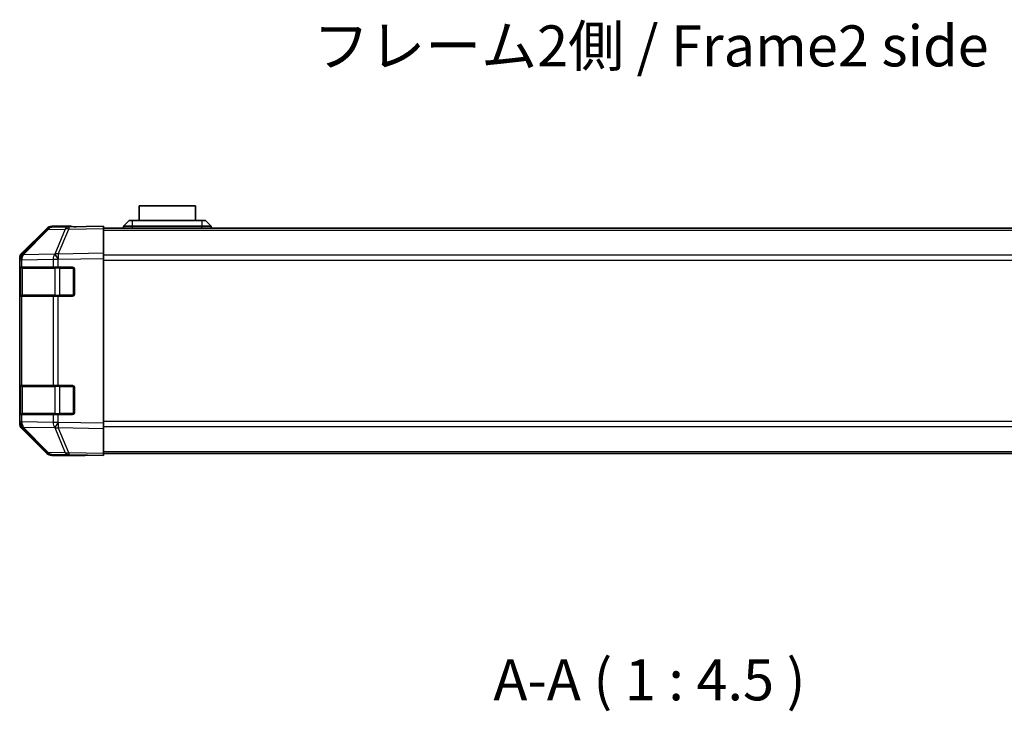
# Model space of a CAD drawing. Units: millimetres. Extents: x 0 to 6296, y -9 to 1265.
# Drawn here: x 1930 to 2200, y 285 to 475 of the extents above; entities that cross this region are included whole.
import ezdxf

# ---------------------------------------------------------------- set-up
doc = ezdxf.new("R2010")
doc.units = ezdxf.units.MM
doc.header["$LTSCALE"] = 4
for name, color, linetype, lineweight in [('Symbol (ISO)', 7, 'Continuous', 18), ('Visible (ISO)', 7, 'Continuous', 35), ('Visible Narrow (ISO)', 7, 'Continuous', 25)]:
    doc.layers.add(name, color=color, linetype=linetype, lineweight=lineweight)
doc.styles.add('Note Text (TK)', font='txt')

msp = doc.modelspace()

# ---------------------------------------------------------------- linework, layer by layer
at = {"layer": 'Visible (ISO)'}
for p, q in [((1977.9593, 423.7376), (1962.4593, 423.7376)), ((1962.4593, 419.7376), (1962.4593, 423.7376)), ((1977.9593, 423.7376), (1977.9593, 419.7376)), ((1958.2093, 418.1376), (1959.7093, 419.7376)), ((1959.7093, 419.7376), (1960.7093, 419.7376)), ((1979.7093, 419.7376), (1960.7093, 419.7376)), ((1979.7093, 419.7376), (1980.7093, 419.7376)), ((1982.2093, 418.1376), (1980.7093, 419.7376)), ((1937.1346, 417.2922), (1930.2894, 410.3264)), ((1930.295, 410.7221), (1937.1249, 417.552)), ((1943.1876, 417.9714), (1938.5262, 417.8901)), ((1943.7093, 418.1376), (1938.5389, 418.1376)), ((1952.7093, 418.1376), (1943.1876, 417.9714)), ((1943.7093, 417.9805), (1943.7093, 418.1376)), ((1952.7093, 418.1376), (1952.7093, 417.552)), ((1952.7093, 417.6376), (2256.7093, 417.6376)), ((1952.7093, 410.7221), (1952.7093, 417.552)), ((1960.7093, 418.1376), (1958.2093, 418.1376)), ((1958.2093, 417.6376), (1958.2093, 418.1376)), ((1960.7093, 418.1376), (1979.7093, 418.1376)), ((1982.2093, 418.1376), (1979.7093, 418.1376)), ((1982.2093, 417.6376), (1982.2093, 418.1376)), ((1952.7093, 410.7221), (1952.7093, 409.308)), ((1929.7093, 408.9179), (1929.7093, 409.308)), ((1929.7093, 408.9179), (1929.7093, 406.9376)), ((1930.2894, 410.3264), (1930.2828, 410.3198)), ((1952.7093, 364.0672), (1952.7093, 409.308)), ((1929.7093, 406.9376), (1929.7093, 406.4376)), ((1930.2951, 406.9376), (1929.7093, 406.9376)), ((1929.7093, 399.4376), (1929.7093, 406.4376)), ((1929.9093, 406.6376), (1929.9093, 399.2376)), ((1930.2951, 406.9376), (1938.907, 406.9376)), ((1940.2863, 406.9376), (1938.907, 406.9376)), ((1940.2863, 406.9376), (1944.2093, 406.9376)), ((1944.7093, 406.4376), (1944.7093, 399.4376)), ((1929.7093, 399.4376), (1929.7093, 398.9376)), ((1929.7093, 398.9376), (1930.2951, 398.9376)), ((1929.7093, 398.9376), (1929.7093, 374.4376)), ((1938.907, 398.9376), (1930.2951, 398.9376)), ((1938.907, 398.9376), (1940.2863, 398.9376)), ((1944.2093, 398.9376), (1940.2863, 398.9376)), ((1929.7093, 374.4376), (1929.7093, 373.9376)), ((1930.2951, 374.4376), (1929.7093, 374.4376)), ((1929.7093, 366.9376), (1929.7093, 373.9376)), ((1929.9093, 374.1376), (1929.9093, 366.7376)), ((1930.2951, 374.4376), (1938.907, 374.4376)), ((1940.2863, 374.4376), (1938.907, 374.4376)), ((1940.2863, 374.4376), (1944.2093, 374.4376)), ((1944.7093, 373.9376), (1944.7093, 366.9376)), ((1929.7093, 366.9376), (1929.7093, 366.4376)), ((1929.7093, 366.4376), (1929.7093, 364.4573)), ((1929.7093, 366.4376), (1930.2951, 366.4376)), ((1938.907, 366.4376), (1930.2951, 366.4376)), ((1938.907, 366.4376), (1940.2863, 366.4376)), ((1944.2093, 366.4376), (1940.2863, 366.4376)), ((1929.7093, 364.0672), (1929.7093, 364.4573)), ((1930.2828, 363.0555), (1930.2894, 363.0488)), ((1930.2894, 363.0488), (1937.1346, 356.0831)), ((1937.1249, 355.8233), (1930.295, 362.6532)), ((1952.7093, 364.0672), (1952.7093, 362.6532)), ((1952.7093, 355.8233), (1952.7093, 362.6532)), ((1938.5262, 355.4852), (1943.1876, 355.4038)), ((1947.7093, 355.2376), (1938.5389, 355.2376)), ((1943.1876, 355.4038), (1952.7093, 355.2376)), ((1947.7093, 355.2376), (1947.7093, 355.3249)), ((1952.7093, 355.8233), (1952.7093, 355.2376)), ((1952.7093, 355.7376), (2256.7093, 355.7376))]:
    msp.add_line(p, q, dxfattribs=at)
for centre, radius, start, end in [((1938.5611, 415.8904), 2, 91, 135.5), ((1931.7093, 408.9179), 2, 135.5, 180), ((1930.2093, 406.6376), 0.3, 90, 180), ((1944.2093, 406.4376), 0.5, 0, 90), ((1930.2093, 399.2376), 0.3, 180, 270), ((1944.2093, 399.4376), 0.5, 270, 0), ((1930.2093, 374.1376), 0.3, 90, 180), ((1944.2093, 373.9376), 0.5, 0, 90), ((1930.2093, 366.7376), 0.3, 180, 270), ((1944.2093, 366.9376), 0.5, 270, 0), ((1931.7093, 364.4573), 2, 180, 224.5), ((1938.5611, 357.4849), 2, 224.5, 269)]:
    msp.add_arc(centre, radius, start, end, dxfattribs=at)
for centre, major_axis, ratio, start_param, end_param in [((1938.5395, 416.1373), (-1.4146, 1.4146), 0.99969546, 5.49793944, 6.28318531), ((1948.7093, 418.0678), (-5, 0), 0.01745506, 0, 0.78539816), ((1931.7096, 409.3074), (-1.4146, 1.4146), 0.99969546, 0, 0.78524587), ((1931.7096, 364.0678), (-1.4146, -1.4146), 0.99969546, 5.49793944, 6.28318531), ((1938.5395, 357.2379), (-1.4146, -1.4146), 0.99969546, 0, 0.78524587), ((1949.7093, 355.29), (2, 0), 0.01745506, 2.35619449, 3.14159265)]:
    msp.add_ellipse(centre, major_axis=major_axis, ratio=ratio, start_param=start_param, end_param=end_param, dxfattribs=at)
at = {"layer": 'Visible Narrow (ISO)'}
for p, q in [((1960.7093, 418.1376), (1960.7093, 419.7376)), ((1979.7093, 419.7376), (1979.7093, 418.1376)), ((1930.6975, 410.33), (1937.5427, 417.2957)), ((1937.5427, 417.2957), (1942.2041, 417.3771)), ((1942.2041, 417.3771), (1939.3263, 410.4969)), ((1940.2954, 410.5054), (1943.1732, 417.3855)), ((1943.1732, 417.3855), (1952.7093, 417.552)), ((1952.7093, 417.0518), (2256.7093, 417.0518)), ((1960.7093, 417.6376), (1960.7093, 418.1376)), ((1979.7093, 417.6376), (1979.7093, 418.1376)), ((1952.7093, 410.7221), (1940.2954, 410.5054)), ((1929.7093, 408.9179), (1930.2951, 408.9179)), ((1930.2951, 408.9179), (1930.3017, 408.9246)), ((1930.2951, 406.9376), (1930.2951, 408.9179)), ((1930.3017, 408.9246), (1938.907, 409.0748)), ((1939.3028, 410.4802), (1930.6975, 410.33)), ((1938.907, 409.0748), (1940.2863, 409.0748)), ((1938.907, 409.0748), (1938.907, 406.9376)), ((1939.3263, 410.4969), (1939.3028, 410.4802)), ((1940.2863, 409.0748), (1940.3098, 409.0916)), ((1940.2863, 406.9376), (1940.2863, 409.0748)), ((1940.3098, 409.0916), (1952.7093, 409.308)), ((2256.7093, 410.2234), (1952.7093, 410.2234)), ((1952.7093, 408.8092), (2256.7093, 408.8092)), ((1929.7093, 406.4376), (1929.9093, 406.4376)), ((1930.4951, 406.6376), (1929.9093, 406.6376)), ((1930.4951, 406.6376), (1939.3235, 406.6376)), ((1930.4951, 399.2376), (1930.4951, 406.6376)), ((1940.7377, 406.6376), (1939.3235, 406.6376)), ((1939.3235, 406.6376), (1939.3235, 399.2376)), ((1940.7377, 406.9376), (1940.7377, 406.6376)), ((1940.7377, 406.6376), (1944.4093, 406.6376)), ((1940.7377, 399.2376), (1940.7377, 406.6376)), ((1944.4093, 406.6376), (1944.4093, 406.8959)), ((1944.6676, 406.6376), (1944.4093, 406.6376)), ((1944.4093, 406.6376), (1944.4093, 399.2376)), ((1929.9093, 399.4376), (1929.7093, 399.4376)), ((1929.9093, 399.2376), (1930.4951, 399.2376)), ((1930.2951, 374.4376), (1930.2951, 398.9376)), ((1939.3235, 399.2376), (1930.4951, 399.2376)), ((1938.907, 398.9376), (1938.907, 374.4376)), ((1939.3235, 399.2376), (1940.7377, 399.2376)), ((1940.2863, 374.4376), (1940.2863, 398.9376)), ((1940.7377, 399.2376), (1940.7377, 398.9376)), ((1944.4093, 399.2376), (1940.7377, 399.2376)), ((1944.4093, 399.2376), (1944.6676, 399.2376)), ((1944.4093, 398.9794), (1944.4093, 399.2376)), ((1929.7093, 373.9376), (1929.9093, 373.9376)), ((1930.4951, 374.1376), (1929.9093, 374.1376)), ((1930.4951, 374.1376), (1939.3235, 374.1376)), ((1930.4951, 366.7376), (1930.4951, 374.1376)), ((1940.7377, 374.1376), (1939.3235, 374.1376)), ((1939.3235, 374.1376), (1939.3235, 366.7376)), ((1940.7377, 374.4376), (1940.7377, 374.1376)), ((1940.7377, 374.1376), (1944.4093, 374.1376)), ((1940.7377, 366.7376), (1940.7377, 374.1376)), ((1944.4093, 374.1376), (1944.4093, 374.3959)), ((1944.6676, 374.1376), (1944.4093, 374.1376)), ((1944.4093, 374.1376), (1944.4093, 366.7376)), ((1929.9093, 366.9376), (1929.7093, 366.9376)), ((1929.9093, 366.7376), (1930.4951, 366.7376)), ((1930.2951, 364.4573), (1930.2951, 366.4376)), ((1939.3235, 366.7376), (1930.4951, 366.7376)), ((1938.907, 366.4376), (1938.907, 364.3004)), ((1939.3235, 366.7376), (1940.7377, 366.7376)), ((1940.2863, 364.3004), (1940.2863, 366.4376)), ((1940.7377, 366.7376), (1940.7377, 366.4376)), ((1944.4093, 366.7376), (1940.7377, 366.7376)), ((1944.4093, 366.7376), (1944.6676, 366.7376)), ((1944.4093, 366.4794), (1944.4093, 366.7376)), ((1930.2951, 364.4573), (1929.7093, 364.4573)), ((1930.3017, 364.4506), (1930.2951, 364.4573)), ((1938.907, 364.3004), (1930.3017, 364.4506)), ((1930.6975, 363.0453), (1939.3028, 362.8951)), ((1937.5427, 356.0795), (1930.6975, 363.0453)), ((1940.2863, 364.3004), (1938.907, 364.3004)), ((1939.3028, 362.8951), (1939.3263, 362.8783)), ((1939.3263, 362.8783), (1942.2041, 355.9982)), ((1940.3098, 364.2836), (1940.2863, 364.3004)), ((1940.2954, 362.8699), (1952.7093, 362.6532)), ((1943.1732, 355.9897), (1940.2954, 362.8699)), ((1952.7093, 364.0672), (1940.3098, 364.2836)), ((2256.7093, 364.566), (1952.7093, 364.566)), ((1952.7093, 363.1518), (2256.7093, 363.1518)), ((1942.2041, 355.9982), (1937.5427, 356.0795)), ((1952.7093, 355.8233), (1943.1732, 355.9897)), ((1952.7093, 356.3234), (2256.7093, 356.3234))]:
    msp.add_line(p, q, dxfattribs=at)
for centre, major_axis, ratio, start_param, end_param in [((1938.5611, 415.8904), (-1.4265, 1.4018), 0.27881333, 5.73930193, 6.28318531), ((1938.5611, 415.8904), (-0.0349, 1.9997), 0.70705293, 0, 0.77922765), ((1943.2225, 415.9717), (-0.0349, 1.9997), 0.70705293, 0, 0.77922765), ((1943.2225, 415.9717), (-1.8451, 0.7718), 0.67266741, 5.01241181, 5.54682635), ((1943.2225, 415.9717), (-0.0349, 1.9997), 0.01744975, 0, 0.78524587), ((1931.7093, 408.9179), (-1.4265, 1.4018), 0.57396196, 0, 1.04217396), ((1931.7159, 408.9246), (-1.4265, 1.4018), 0.57396196, 0, 1.04217396), ((1931.7159, 408.9246), (-1.4265, 1.4018), 0.27881333, 5.73930193, 6.28318531), ((1931.7159, 408.9246), (-0.0349, 1.9997), 0.70705293, 0.77922765, 1.5584553), ((1940.3212, 409.0748), (0.0349, -1.9997), 0.70705293, 3.9208203, 4.70004795), ((1940.3212, 409.0748), (-1.1604, 1.629), 0.01421551, 0.52013041, 1.56067061), ((1940.3448, 409.0916), (1.8451, -0.7718), 0.67266741, 1.87081915, 2.4052337), ((1940.3448, 409.0916), (1.1604, -1.629), 0.01421551, 3.66172306, 4.70226326), ((1940.3448, 409.0916), (-0.0349, 1.9997), 0.01744975, 0.78524587, 1.57049174), ((1930.7072, 406.6376), (0, 0.3), 0.70710678, 0, 1.57079633), ((1939.5357, 406.6376), (0, 0.3), 0.70710678, 0, 1.57079633), ((1930.7072, 399.2376), (0, -0.3), 0.70710678, 4.71238898, 6.28318531), ((1939.5357, 399.2376), (0, -0.3), 0.70710678, 4.71238898, 6.28318531), ((1930.7072, 374.1376), (0, 0.3), 0.70710678, 0, 1.57079633), ((1939.5357, 374.1376), (0, 0.3), 0.70710678, 0, 1.57079633), ((1930.7072, 366.7376), (0, -0.3), 0.70710678, 4.71238898, 6.28318531), ((1939.5357, 366.7376), (0, -0.3), 0.70710678, 4.71238898, 6.28318531), ((1931.7093, 364.4573), (-1.4265, -1.4018), 0.57396196, 5.24101135, 6.28318531), ((1931.7159, 364.4506), (-1.4265, -1.4018), 0.57396196, 5.24101135, 6.28318531), ((1931.7159, 364.4506), (-1.4265, -1.4018), 0.27881333, 0, 0.54388338), ((1931.7159, 364.4506), (0.0349, 1.9997), 0.70705293, 1.58313735, 2.362365), ((1940.3212, 364.3004), (-0.0349, -1.9997), 0.70705293, 4.72473001, 5.50395766), ((1940.3212, 364.3004), (1.1604, 1.629), 0.01421551, 1.58092204, 2.62146225), ((1940.3448, 364.2836), (1.1604, 1.629), 0.01421551, 1.58092204, 2.62146225), ((1940.3448, 364.2836), (-1.8451, -0.7718), 0.67266741, 0.73635896, 1.2707735), ((1940.3448, 364.2836), (0.0349, 1.9997), 0.01744975, 1.57110091, 2.35634678), ((1938.5611, 357.4849), (-1.4265, -1.4018), 0.27881333, 0, 0.54388338), ((1938.5611, 357.4849), (-0.0349, -1.9997), 0.70705293, 5.50395766, 6.28318531), ((1943.2225, 357.4035), (1.8451, 0.7718), 0.67266741, 3.87795161, 4.41236615), ((1943.2225, 357.4035), (-0.0349, -1.9997), 0.70705293, 5.50395766, 6.28318531), ((1943.2225, 357.4035), (-0.0349, -1.9997), 0.01744975, 5.49793944, 6.28318531)]:
    msp.add_ellipse(centre, major_axis=major_axis, ratio=ratio, start_param=start_param, end_param=end_param, dxfattribs=at)

# ---------------------------------------------------------------- texts
at = {"layer": 'Symbol (ISO)', "color": 7, "insert": (2010.2846, 466.178), "char_height": 11.25, "width": 193.15237, "attachment_point": 4, "line_spacing_factor": 1.5, "style": 'Note Text (TK)'}
msp.add_mtext('{フレーム2側 / Frame2 side}', dxfattribs=at)
at = {"layer": 'Symbol (ISO)', "color": 7, "insert": (2059.694, 284.5241), "char_height": 11.25, "attachment_point": 7, "style": 'Note Text (TK)'}
msp.add_mtext('A-A ( 1 : 4.5 )', dxfattribs=at)

doc.saveas('drawing.dxf')
